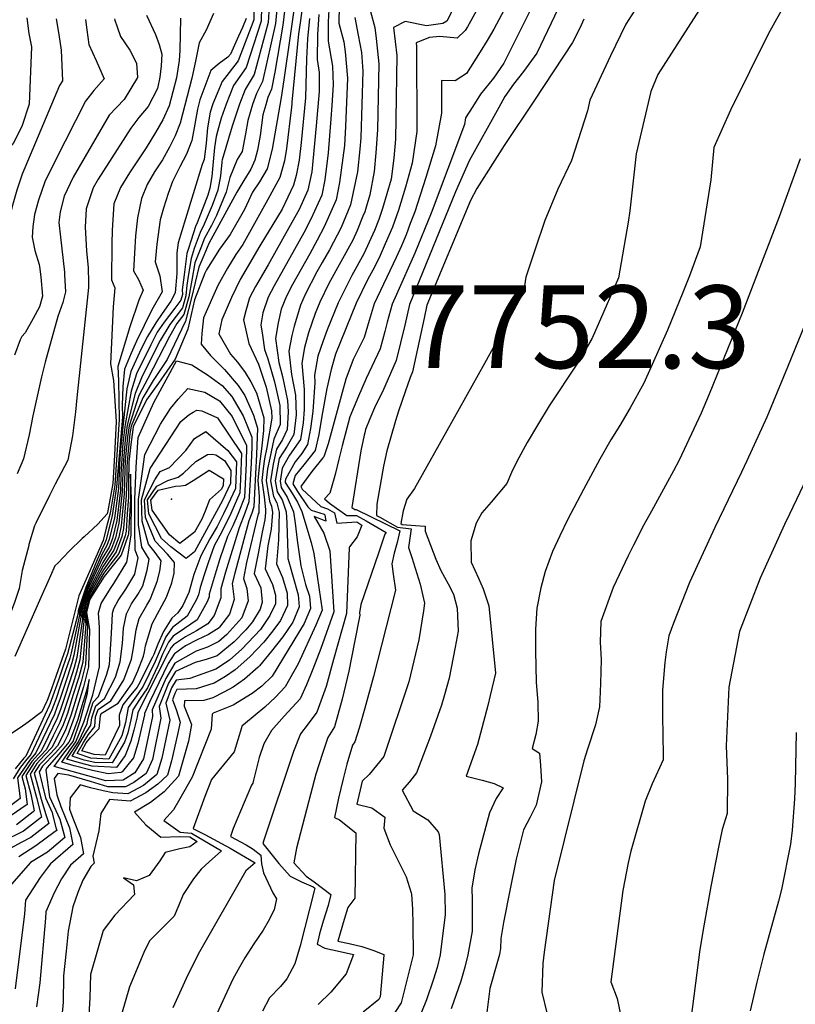
# Model space of a CAD drawing. Units: inches. Extents: x 2503797 to 2509175, y 1501927 to 1507658.
# Drawn here: x 2508144 to 2508306, y 1502632 to 1502837 of the extents above; entities that cross this region are included whole.
import ezdxf
from ezdxf.enums import TextEntityAlignment as Align

# ---------------------------------------------------------------- set-up
doc = ezdxf.new("R2010")
doc.units = ezdxf.units.IN
doc.header["$MEASUREMENT"] = 0
doc.layers.add('tile_2729_08_contour_10ft', color=54, linetype='Continuous')
doc.layers.add('tile_2729_08_spot_elev', color=232, linetype='Continuous')
doc.styles.add('Arial', font='arial.ttf')

msp = doc.modelspace()

# ---------------------------------------------------------------- linework, layer by layer
at = {"layer": 'tile_2729_08_contour_10ft'}
msp.add_line((2508150.94, 1502671.03, 7670), (2508151.58, 1502668.58, 7670), dxfattribs=at)
for points, elevation in [([(2508206.4, 1502875.24), (2508199.2, 1502824.78), (2508198.6, 1502821.12), (2508196.73, 1502810.33), (2508195.73, 1502806.2), (2508194.09, 1502803.48), (2508192.63, 1502801.36), (2508190.94, 1502797.73), (2508188, 1502792.46), (2508185.74, 1502789.45), (2508183.04, 1502785.08), (2508182.65, 1502784.37), (2508180.55, 1502778.86), (2508179.82, 1502775.74), (2508179.12, 1502772.73), (2508176.47, 1502766.46), (2508172.98, 1502761.45), (2508170.47, 1502757.95), (2508167.72, 1502752.27), (2508167.63, 1502751.74), (2508167.26, 1502748.61), (2508166.82, 1502744.89), (2508166.79, 1502744.29), (2508166.77, 1502741.31), (2508166.72, 1502737.59), (2508166.48, 1502734.11), (2508166.23, 1502730.51), (2508166.03, 1502729.56), (2508164.69, 1502725.85), (2508162.87, 1502723.39), (2508161.61, 1502721.74), (2508158.64, 1502716.8), (2508158.24, 1502715.75), (2508157.73, 1502713.55), (2508158.17, 1502710.56), (2508157.78, 1502702.67), (2508156.87, 1502699), (2508154.69, 1502691.98), (2508153.53, 1502688.79), (2508151.91, 1502685.65), (2508150.49, 1502684.12), (2508148.18, 1502681.68), (2508147.07, 1502679.95), (2508147.82, 1502677.16), (2508148.53, 1502674.54), (2508149.5, 1502671.34)], 7680), ([(2508241.4, 1502853.21), (2508233.22, 1502837.04), (2508232.42, 1502836.56), (2508228.98, 1502836.05), (2508224.54, 1502836.98), (2508222.06, 1502835.74), (2508222.76, 1502829.91), (2508222.6, 1502816.67), (2508222.49, 1502812.4), (2508222.13, 1502808.44), (2508221.57, 1502804.07), (2508219.77, 1502797.88), (2508219, 1502795.61), (2508218.1, 1502793.31), (2508215.87, 1502788.46), (2508213.37, 1502783.94), (2508210.51, 1502778.22), (2508208.26, 1502772.59), (2508207.37, 1502770.29), (2508206.31, 1502767.05), (2508205.59, 1502763.12), (2508205.69, 1502761.57), (2508205.21, 1502755.49), (2508204.76, 1502751.97), (2508204.1, 1502748.6), (2508202.92, 1502746.72), (2508201.53, 1502745), (2508199.52, 1502741.34), (2508199.45, 1502740.9), (2508199.48, 1502740.69), (2508200.99, 1502738.28), (2508202.02, 1502736.53), (2508202.94, 1502734.61), (2508204.86, 1502728.15), (2508205.45, 1502725.83), (2508207.17, 1502714.01), (2508205.85, 1502710.85), (2508202.18, 1502702.79), (2508199.46, 1502697.99), (2508197.42, 1502695.82), (2508195.24, 1502693.76), (2508191.21, 1502690.38), (2508190.42, 1502689.79), (2508190.35, 1502689.4), (2508188.81, 1502684.41), (2508185.95, 1502680.93), (2508184.08, 1502678.62), (2508182.68, 1502675.06), (2508180.27, 1502668.35), (2508180.3, 1502668.33), (2508182.71, 1502667.13), (2508188, 1502664.25), (2508193.23, 1502661.23), (2508191.24, 1502659.54), (2508181.54, 1502642.61), (2508179.15, 1502637.82), (2508177.71, 1502634.73), (2508175.99, 1502630.89)], 7600), ([(2508194.64, 1502846.27), (2508194.42, 1502837.06), (2508191.3, 1502827.38), (2508188.7, 1502823.61), (2508187.13, 1502819.74), (2508186.12, 1502816.77), (2508185.34, 1502813.98), (2508185.06, 1502812.93), (2508184.71, 1502810.65), (2508184.39, 1502807.67), (2508184.13, 1502804.6), (2508183.75, 1502802.13), (2508183.31, 1502800.73), (2508181.07, 1502794.89), (2508180.76, 1502794.18), (2508179.81, 1502791.33), (2508179.17, 1502789.34), (2508178.93, 1502788.5), (2508178.63, 1502786.3), (2508178.35, 1502784.09), (2508177.98, 1502780.9), (2508178.04, 1502779.94), (2508177.65, 1502778.73), (2508176.45, 1502777.08), (2508174.17, 1502774.19), (2508172.72, 1502772.08), (2508171.38, 1502769.45), (2508168.44, 1502763.35), (2508167.29, 1502759.76), (2508166.05, 1502752.8), (2508165.58, 1502748.86), (2508165.32, 1502745.61), (2508165.17, 1502742.41), (2508165.05, 1502739.05), (2508164.28, 1502732.71), (2508163.39, 1502728.98), (2508162.69, 1502727.19), (2508161.26, 1502724.79), (2508158.1, 1502718.04), (2508156.99, 1502714.81), (2508156.75, 1502713.74), (2508156.79, 1502712.54), (2508155.34, 1502704.62), (2508154.93, 1502702.99), (2508154, 1502700.16), (2508152.46, 1502695.55), (2508151.8, 1502693.66), (2508151.29, 1502692.29), (2508148.84, 1502687.17), (2508147.41, 1502684.21), (2508146.05, 1502682.6), (2508143.55, 1502678.98), (2508144.09, 1502674.67), (2508141.9, 1502672.96)], 7720), ([(2508248.95, 1502846.52), (2508243.01, 1502835.37), (2508241.65, 1502833.01), (2508240.2, 1502830.66), (2508237.35, 1502826.15), (2508237.32, 1502826.12), (2508234.95, 1502824.6), (2508232.12, 1502824.65), (2508232.14, 1502817.84), (2508230.89, 1502810.99), (2508228.84, 1502804.39), (2508226.52, 1502797.25), (2508225.59, 1502794.75), (2508224.7, 1502792.43), (2508223.73, 1502790.12), (2508222.64, 1502787.69), (2508218.08, 1502778.02), (2508217.02, 1502774.52), (2508215.96, 1502770.96), (2508213.65, 1502766.38), (2508212.12, 1502762.29), (2508211.38, 1502759.46), (2508208.42, 1502748.76), (2508207.54, 1502746.06), (2508207.35, 1502745.81), (2508205.03, 1502742.97), (2508202.76, 1502739.83), (2508203.02, 1502739.27), (2508206.89, 1502735.63), (2508208.32, 1502735.2), (2508209.77, 1502734.34), (2508210.25, 1502732.14), (2508214.46, 1502732.44), (2508215.47, 1502731.76), (2508214.48, 1502729.3), (2508212.91, 1502727.23), (2508212.8, 1502727.07), (2508212.8, 1502727.03), (2508212.24, 1502713.32), (2508209.58, 1502703.71), (2508208.01, 1502698.08), (2508206.05, 1502692.66), (2508204.29, 1502690.26), (2508202.63, 1502688.13), (2508201.19, 1502684.47), (2508194.92, 1502665.76), (2508194.78, 1502665.25), (2508198.15, 1502661.06), (2508200.51, 1502658.41), (2508202.88, 1502657.24), (2508205.34, 1502656.17), (2508205.65, 1502655.93), (2508205.53, 1502655.36), (2508202.59, 1502643.88), (2508201.51, 1502640.11), (2508199.84, 1502636.98), (2508198.47, 1502635.37), (2508196.21, 1502632.99), (2508194.73, 1502630.24)], 7580), ([(2508192.85, 1502845.26), (2508192.91, 1502837.32), (2508189.66, 1502828.79), (2508187.8, 1502826.35), (2508186.29, 1502824.45), (2508185.26, 1502821.97), (2508184.36, 1502819.79), (2508183.77, 1502818.03), (2508183.25, 1502814.76), (2508182.99, 1502811.54), (2508182.55, 1502808.16), (2508182.42, 1502807.79), (2508182.11, 1502807.11), (2508178.63, 1502795.77), (2508177.12, 1502790.72), (2508176.85, 1502788.63), (2508176.83, 1502786.47), (2508176.82, 1502784.31), (2508176.51, 1502780.28), (2508175.59, 1502778.52), (2508173.77, 1502775.95), (2508172.43, 1502774.01), (2508170.68, 1502771.2), (2508169.36, 1502768.58), (2508167.2, 1502763.83), (2508166.42, 1502760.25), (2508165.61, 1502752.93), (2508165.13, 1502748.23), (2508164.95, 1502745.79), (2508164.65, 1502739.4), (2508163.81, 1502733.25), (2508162.73, 1502728.83), (2508162.2, 1502727.51), (2508161.16, 1502725.65), (2508157.96, 1502718.36), (2508156.69, 1502714.58), (2508156.51, 1502713.79), (2508156.49, 1502712.97), (2508154.75, 1502705.1), (2508154.46, 1502703.97), (2508153.52, 1502701.15), (2508152.57, 1502698.35), (2508151.54, 1502695.35), (2508151.08, 1502694.07), (2508150.74, 1502693.16), (2508146.34, 1502683.86), (2508145.49, 1502682.84), (2508144.18, 1502681.17), (2508142.64, 1502678.73)], 7730), ([(2508198.19, 1502844.83), (2508197.42, 1502836.53), (2508194.74, 1502824.43), (2508193.46, 1502821.96), (2508192.66, 1502819.65), (2508191.63, 1502816.28), (2508191.21, 1502813.51), (2508190.49, 1502809.85), (2508189.46, 1502808.12), (2508187.93, 1502804.41), (2508187.17, 1502801.3), (2508185.91, 1502798.32), (2508185.09, 1502796.48), (2508184.08, 1502794.33), (2508182.63, 1502791.72), (2508181.82, 1502789.73), (2508180.62, 1502786.56), (2508179.95, 1502782.92), (2508179.31, 1502779.46), (2508178.33, 1502775.77), (2508176.85, 1502773.88), (2508175.29, 1502771.15), (2508170.78, 1502762.43), (2508168.93, 1502758.83), (2508166.87, 1502752.54), (2508166.53, 1502750.2), (2508166.07, 1502745.25), (2508165.98, 1502743.35), (2508165.87, 1502738.33), (2508165.24, 1502731.63), (2508164.71, 1502729.27), (2508163.68, 1502726.53), (2508161.44, 1502723.22), (2508158.37, 1502717.41), (2508157.61, 1502715.28), (2508157.24, 1502713.65), (2508157.43, 1502711.63), (2508156.55, 1502703.65), (2508155.89, 1502701.02), (2508155.16, 1502698.75), (2508154.26, 1502695.94), (2508153.24, 1502692.82), (2508152.41, 1502690.54), (2508151.04, 1502687.77), (2508149.62, 1502684.92), (2508147.07, 1502682.16), (2508145.33, 1502679.47), (2508146.37, 1502675.55), (2508147.07, 1502672.07), (2508146.86, 1502671.9)], 7700), ([(2508196.33, 1502843.52), (2508195.91, 1502836.79), (2508193, 1502825.92), (2508191.08, 1502822.78), (2508189.9, 1502819.7), (2508188.42, 1502815.11), (2508186.29, 1502808.05), (2508186.25, 1502807.78), (2508186.23, 1502807.6), (2508185.93, 1502804.74), (2508185.41, 1502801.73), (2508184.23, 1502798.53), (2508182.54, 1502794.61), (2508181.72, 1502792.92), (2508180.47, 1502789.53), (2508179.8, 1502787.5), (2508179.28, 1502784.23), (2508178.94, 1502781.88), (2508178.72, 1502779.68), (2508178.01, 1502777.17), (2508175.34, 1502773.7), (2508173.34, 1502770.31), (2508169.61, 1502762.89), (2508168.11, 1502759.29), (2508166.46, 1502752.67), (2508166.04, 1502749.51), (2508165.7, 1502745.43), (2508165.57, 1502742.88), (2508165.45, 1502738.69), (2508164.75, 1502732.18), (2508164.05, 1502729.12), (2508163.18, 1502726.86), (2508161.35, 1502723.99), (2508158.24, 1502717.72), (2508157.3, 1502715.04), (2508157, 1502713.69), (2508157.1, 1502712.09), (2508155.94, 1502704.14), (2508155.4, 1502702.02), (2508154.48, 1502699.16), (2508153.37, 1502695.75), (2508152.52, 1502693.24), (2508151.85, 1502691.42), (2508149.97, 1502687.53), (2508148.52, 1502684.56), (2508146.56, 1502682.38), (2508144.44, 1502679.23), (2508145.13, 1502676.64), (2508145.57, 1502673.38), (2508144.24, 1502672.46)], 7710), ([(2508252.57, 1502843.22), (2508245.1, 1502828.27), (2508242.94, 1502825.11), (2508240.29, 1502821.82), (2508238.64, 1502819.23), (2508237.13, 1502816.85), (2508236.88, 1502815.43), (2508229.96, 1502796.93), (2508226.55, 1502788.55), (2508222.74, 1502779.95), (2508221.78, 1502777.92), (2508220.75, 1502774.17), (2508220.27, 1502772.2), (2508219.29, 1502768.59), (2508216.36, 1502762.39), (2508214.77, 1502758.72), (2508212.95, 1502754.37), (2508211.34, 1502748.36), (2508210.68, 1502745.56), (2508209.89, 1502742.33), (2508208.78, 1502738.47), (2508207.7, 1502737.25), (2508208.71, 1502736.32), (2508212.35, 1502733.77), (2508214.36, 1502733.79), (2508216.36, 1502732.68), (2508220.54, 1502730.23), (2508220.3, 1502729.86), (2508218.95, 1502725.94), (2508215.28, 1502715.16), (2508215, 1502713.44), (2508215.04, 1502712.93), (2508213.96, 1502707.28), (2508212.73, 1502701.27), (2508211.37, 1502695.37), (2508209.79, 1502689.64), (2508208.4, 1502687.43), (2508207.26, 1502684.04), (2508205.89, 1502679.72), (2508204.74, 1502675.51), (2508201.8, 1502664.25), (2508201.26, 1502661.24), (2508203.87, 1502658.43), (2508205.51, 1502657.26), (2508209, 1502654.62), (2508208.41, 1502652.3), (2508207.4, 1502649.05), (2508206.62, 1502646.38), (2508206.11, 1502644.2), (2508207.74, 1502643.37), (2508210.95, 1502642.68), (2508213.74, 1502642.06), (2508212.2, 1502638), (2508209, 1502634.17), (2508206.34, 1502631.58)], 7570), ([(2508199.55, 1502840.89), (2508198.99, 1502836.25), (2508197.28, 1502826.42), (2508196.58, 1502822.85), (2508195.86, 1502821.12), (2508195.41, 1502819.6), (2508194.81, 1502817.45), (2508194.55, 1502815.3), (2508194.26, 1502813.17), (2508193.67, 1502810.07), (2508193.14, 1502808), (2508192.3, 1502806.15), (2508190.81, 1502803.78), (2508189.38, 1502801.32), (2508183.52, 1502790.57), (2508182.44, 1502788.1), (2508181.4, 1502785.66), (2508179.89, 1502779.24), (2508178.65, 1502774.36), (2508174.83, 1502766.36), (2508173.57, 1502764.49), (2508171.91, 1502762), (2508169.7, 1502758.39), (2508167.29, 1502752.41), (2508167.04, 1502750.92), (2508166.45, 1502745.07), (2508166.38, 1502743.81), (2508166.36, 1502741.67), (2508166.28, 1502737.97), (2508165.73, 1502731.08), (2508165.37, 1502729.41), (2508164.18, 1502726.19), (2508161.53, 1502722.45), (2508158.51, 1502717.11), (2508157.91, 1502715.51), (2508157.48, 1502713.6), (2508157.8, 1502711.1), (2508157.17, 1502703.16), (2508156.38, 1502700.01), (2508155.15, 1502696.14), (2508153.97, 1502692.4), (2508152.97, 1502689.66), (2508150.76, 1502685.28), (2508149.29, 1502683.74), (2508147.61, 1502681.93), (2508146.2, 1502679.71), (2508147.52, 1502674.84), (2508148.36, 1502671.59)], 7690), ([(2508203.3, 1502841.83), (2508202.56, 1502836.72), (2508202.25, 1502834.44), (2508200.83, 1502820.13), (2508200.83, 1502819.68), (2508200.76, 1502819.06), (2508199.71, 1502810.47), (2508199.31, 1502807.86), (2508198.34, 1502804.37), (2508195.82, 1502799.79), (2508190.61, 1502790.37), (2508189.16, 1502788.33), (2508187.42, 1502785.44), (2508185.43, 1502781.84), (2508182.42, 1502775.08), (2508182.03, 1502771.79), (2508181.94, 1502769.57), (2508183.85, 1502767.23), (2508186.78, 1502764.25), (2508189.66, 1502760.92), (2508191.01, 1502758.83), (2508192.82, 1502754.74), (2508193.67, 1502752), (2508193.49, 1502746.55), (2508193.06, 1502738.45), (2508192.89, 1502735.62), (2508192.49, 1502734.29), (2508191.9, 1502732.69), (2508188.94, 1502721.71), (2508188.42, 1502719.54), (2508188.84, 1502716.26), (2508187.84, 1502713.13), (2508185.78, 1502710.46), (2508185.66, 1502710.32), (2508183.48, 1502708.9), (2508181.08, 1502707.78), (2508178.68, 1502706.57), (2508176.38, 1502704.88), (2508176.31, 1502704.83), (2508175.04, 1502702.89), (2508171.14, 1502694.78), (2508170.06, 1502692.41), (2508170.05, 1502692.11), (2508168.72, 1502686.13), (2508167.79, 1502683.12), (2508165.39, 1502680.24), (2508165.11, 1502680.05), (2508162.47, 1502679.82), (2508159.19, 1502680.48), (2508155.37, 1502681.48), (2508152.79, 1502682.24), (2508154.58, 1502684.84), (2508155.77, 1502686.52), (2508157.4, 1502690.59), (2508159.28, 1502696.32), (2508160.68, 1502702.17), (2508160.67, 1502710.41), (2508160.46, 1502713.42), (2508161.01, 1502715.39), (2508162.97, 1502718.53), (2508163.69, 1502719.57), (2508166.38, 1502724), (2508166.62, 1502725.18), (2508167.28, 1502729.77), (2508167.39, 1502737.26), (2508167.19, 1502742.41), (2508167.15, 1502737.21), (2508166.95, 1502733.58), (2508166.73, 1502729.94), (2508166.68, 1502729.7), (2508165.97, 1502727.68), (2508165.21, 1502725.5), (2508163.56, 1502723.42), (2508161.69, 1502721.03), (2508158.78, 1502716.48), (2508158.6, 1502716.03), (2508157.99, 1502713.5), (2508158.6, 1502709.94), (2508158.4, 1502702.17), (2508157.37, 1502697.97), (2508155.41, 1502691.56), (2508154.08, 1502687.92), (2508153.09, 1502686.03), (2508151.47, 1502684.19), (2508148.76, 1502681.44), (2508148.08, 1502680.22), (2508149.4, 1502674.77), (2508150.77, 1502671.71), (2508150.94, 1502671.03)], 7670), ([(2508210.74, 1502840.34), (2508210.67, 1502836.66), (2508211.69, 1502832.73), (2508211.97, 1502830.68), (2508212.5, 1502825.13), (2508212.06, 1502815.05), (2508211.82, 1502811.11), (2508210.8, 1502803.37), (2508210.08, 1502799.74), (2508207.58, 1502794.09), (2508206.16, 1502791.29), (2508204.59, 1502788.46), (2508201, 1502782.03), (2508199.72, 1502779.58), (2508198.66, 1502776.9), (2508197.98, 1502774.06), (2508197.42, 1502770.77), (2508198.11, 1502765.72), (2508198.9, 1502762.82), (2508199.96, 1502757.83), (2508200.06, 1502755.44), (2508199.86, 1502751.73), (2508198.92, 1502749.67), (2508197.68, 1502747.6), (2508196.93, 1502744.47), (2508196.37, 1502741.03), (2508197.04, 1502737.76), (2508197.74, 1502736.4), (2508198.21, 1502734.47), (2508198.15, 1502731.7), (2508198.04, 1502728.72), (2508197.63, 1502723.71), (2508198.91, 1502720.79), (2508199.86, 1502717.54), (2508199.92, 1502715), (2508198.49, 1502711.86), (2508196.88, 1502709.67), (2508194.99, 1502707.29), (2508192.09, 1502704.24), (2508189.01, 1502701.54), (2508187.02, 1502700.13), (2508184.66, 1502698.74), (2508180.9, 1502697.55), (2508176.86, 1502697.43), (2508176.45, 1502696.6), (2508175.94, 1502695.24), (2508176.71, 1502693.28), (2508177.54, 1502690.59), (2508176.99, 1502687.99), (2508175.75, 1502682.52), (2508174.87, 1502679.52), (2508172.89, 1502677.62), (2508170.37, 1502675.83), (2508167.08, 1502674.07), (2508162.78, 1502674.42), (2508160.94, 1502671.55), (2508160.57, 1502667.93), (2508159.32, 1502662.62), (2508159.6, 1502661.11), (2508158.88, 1502660.47), (2508157.22, 1502657.58), (2508156.14, 1502654.98), (2508155.12, 1502652.04), (2508154.11, 1502646.92), (2508153.69, 1502642.79), (2508153.17, 1502637.63), (2508153.12, 1502632.08), (2508152.64, 1502626.89)], 7630), ([(2508304, 1502840.98), (2508300.38, 1502834.46), (2508292.46, 1502818.48), (2508289.02, 1502810.64), (2508288.39, 1502803.89), (2508286.13, 1502789.91), (2508283.88, 1502783.87), (2508282.52, 1502780.37), (2508279.31, 1502772.51), (2508274.37, 1502761.45), (2508271.54, 1502756.3), (2508269.34, 1502752.6), (2508267.49, 1502749.59), (2508265.17, 1502745.56), (2508261.8, 1502739.2), (2508258.46, 1502732.87), (2508256.82, 1502729.5), (2508255.3, 1502726.27), (2508253.77, 1502722.09), (2508252.83, 1502718.64), (2508252.03, 1502714.4), (2508251.74, 1502710.03), (2508251.74, 1502705.49), (2508251.91, 1502698.94), (2508252.26, 1502694.71), (2508252.32, 1502690.81), (2508251.83, 1502688), (2508251.04, 1502685.12), (2508252.58, 1502684.13), (2508252.77, 1502681.53), (2508252.99, 1502678.16), (2508251.87, 1502673.24), (2508250.6, 1502670.75), (2508249.21, 1502668.08), (2508247.7, 1502661.99), (2508246.42, 1502655.79), (2508245.07, 1502648.78), (2508244.51, 1502645.41), (2508244.42, 1502643.3), (2508244.21, 1502642.05), (2508243.78, 1502640.62), (2508242.19, 1502634.93), (2508241.25, 1502627.16)], 7520), ([(2508145.54, 1502837.77), (2508145.92, 1502834.48), (2508146.45, 1502831.66), (2508145.98, 1502819.73), (2508144.52, 1502815.27), (2508142.79, 1502811.67), (2508141.05, 1502809.61), (2508139.14, 1502805.73), (2508138.43, 1502803.06), (2508135.39, 1502790.78), (2508135.24, 1502789.96)], 7810), ([(2508184.49, 1502838.63), (2508182.97, 1502835.17), (2508181.49, 1502832.56), (2508180.76, 1502828.71), (2508179.98, 1502825.15), (2508177.55, 1502815.77), (2508176.48, 1502813.07), (2508175.3, 1502810.74), (2508173.82, 1502808.11), (2508172.15, 1502805.56), (2508170.67, 1502802.94), (2508169.43, 1502799.97), (2508168.62, 1502795.98), (2508168.18, 1502792.23), (2508167.98, 1502788.57), (2508167.81, 1502784.92), (2508168.8, 1502783.11), (2508169.77, 1502780.84), (2508168.93, 1502778.78), (2508167.03, 1502773.16), (2508164.5, 1502764.88), (2508164.67, 1502761.89), (2508164.82, 1502753.86), (2508163.86, 1502740.09), (2508162.9, 1502734.27), (2508162.09, 1502731.1), (2508161.43, 1502728.55), (2508156.39, 1502716.99), (2508153.56, 1502705.82), (2508151.61, 1502700.33), (2508150.63, 1502697.59), (2508149.67, 1502694.94), (2508149.66, 1502694.9), (2508149.65, 1502694.87), (2508148.67, 1502692.77), (2508145.76, 1502690.62), (2508144.15, 1502689.43), (2508142.07, 1502688.12)], 7750), ([(2508208.59, 1502839.39), (2508208.45, 1502836.91), (2508208.41, 1502832.86), (2508209.35, 1502827.65), (2508209.51, 1502823.73), (2508209.24, 1502819.45), (2508209.02, 1502816.65), (2508208.45, 1502809.54), (2508207.76, 1502803.9), (2508207.14, 1502800.73), (2508204.8, 1502795.71), (2508203.33, 1502792.83), (2508197.17, 1502781.75), (2508195.92, 1502779.39), (2508194.81, 1502776.09), (2508194.41, 1502773.59), (2508194.72, 1502771.45), (2508195.17, 1502768.47), (2508195.81, 1502766.49), (2508197.2, 1502761.71), (2508198.33, 1502756.77), (2508198.43, 1502752.79), (2508197.06, 1502749.71), (2508196.23, 1502745.76), (2508195.77, 1502743.52), (2508195.49, 1502741.07), (2508196.18, 1502736.74), (2508196.59, 1502735.74), (2508196.8, 1502734.42), (2508196.52, 1502730.93), (2508195.86, 1502727.42), (2508195.3, 1502722.66), (2508196.82, 1502719.38), (2508197.47, 1502717.11), (2508197.42, 1502715.34), (2508196.24, 1502712.85), (2508194.28, 1502709.99), (2508190.41, 1502705.87), (2508187.81, 1502703.53), (2508184.97, 1502701.64), (2508179.53, 1502699.73), (2508176.71, 1502699.39), (2508175.71, 1502697.8), (2508174.53, 1502694.56), (2508175.38, 1502691.03), (2508173.72, 1502683.11), (2508172.64, 1502679.69), (2508169.86, 1502677.38), (2508166.57, 1502675.62), (2508163.47, 1502675.82), (2508161.42, 1502676.25), (2508158.83, 1502676.91), (2508156.67, 1502677.53), (2508154.59, 1502674.77), (2508154.41, 1502672.44), (2508155.11, 1502670.53), (2508156.7, 1502666.52), (2508157.33, 1502663.09), (2508154.66, 1502660.73), (2508152.78, 1502657.86), (2508151.22, 1502654.97), (2508149.48, 1502650.95), (2508149.39, 1502649.65), (2508148.21, 1502636.16), (2508147.56, 1502631.11)], 7640), ([(2508206.52, 1502838.47), (2508206.24, 1502834.28), (2508206.12, 1502829.01), (2508206.55, 1502826.34), (2508206.55, 1502822.35), (2508205.93, 1502815.21), (2508205.27, 1502807.8), (2508205.05, 1502805.57), (2508204.21, 1502801.73), (2508202.41, 1502797.74), (2508200.26, 1502793.87), (2508195.88, 1502786.18), (2508193.24, 1502781.63), (2508192.03, 1502779.27), (2508191.23, 1502776.54), (2508190.76, 1502774.67), (2508191.87, 1502769.69), (2508193.89, 1502765.4), (2508195.49, 1502760.6), (2508196.62, 1502755.66), (2508196.66, 1502754.1), (2508195.66, 1502748), (2508195.14, 1502745.63), (2508194.89, 1502743.63), (2508194.61, 1502741.11), (2508195.06, 1502737.7), (2508195.33, 1502735.01), (2508195.36, 1502734.38), (2508195.2, 1502732.85), (2508194.65, 1502730.32), (2508193.87, 1502726.22), (2508193.02, 1502721.63), (2508194.37, 1502718.64), (2508194.66, 1502715.65), (2508194.26, 1502714.21), (2508192.64, 1502711.59), (2508191.25, 1502709.89), (2508188.84, 1502707.39), (2508185.27, 1502704.49), (2508182.94, 1502703.66), (2508180.68, 1502703.06), (2508176.58, 1502701.18), (2508175.11, 1502698.78), (2508173.16, 1502693.9), (2508173.49, 1502691.41), (2508171.77, 1502682.82), (2508170.43, 1502679.85), (2508167.86, 1502678), (2508166.1, 1502677.06), (2508162.41, 1502677.12), (2508158.81, 1502678.19), (2508154.3, 1502679.53), (2508152, 1502679.9), (2508151.2, 1502678.85), (2508151.74, 1502675.41), (2508152.6, 1502672.98), (2508154.44, 1502668.5), (2508155.15, 1502665.01), (2508150.47, 1502661), (2508149.77, 1502660.08)], 7650), ([(2508170.5, 1502838.28), (2508172.35, 1502834.24), (2508173.15, 1502832.18), (2508173.7, 1502830.15), (2508173.57, 1502827.69), (2508173.28, 1502825.33), (2508172.8, 1502822.99), (2508170.88, 1502819.24), (2508168.93, 1502816.94), (2508167.21, 1502814.69), (2508160.41, 1502804.02), (2508159.39, 1502802.2), (2508158.3, 1502799.08), (2508157.89, 1502797.83), (2508157.67, 1502794.04), (2508157.98, 1502789.1), (2508158.29, 1502785.5), (2508158.36, 1502782.43)], 7770), ([(2508214.01, 1502837.8), (2508214.74, 1502834.15), (2508215.41, 1502830.48), (2508215.68, 1502826.61), (2508215.24, 1502812.71), (2508215.07, 1502810.34), (2508214.59, 1502805.56), (2508213.11, 1502798.71), (2508212.62, 1502797.5), (2508211.17, 1502793.97), (2508208.7, 1502789.26), (2508207.16, 1502786.61), (2508206.07, 1502784.67), (2508203.62, 1502779.94), (2508202.65, 1502777.73), (2508201.34, 1502773.36), (2508200.82, 1502771.4), (2508200.23, 1502768.14), (2508200.76, 1502763.25), (2508201.64, 1502758.93), (2508201.77, 1502754.8), (2508201.27, 1502750.69), (2508199.86, 1502748.25), (2508198.24, 1502745.7), (2508197.38, 1502740.99), (2508197.82, 1502738.69), (2508198.81, 1502737.02), (2508199.66, 1502734.51), (2508199.8, 1502732.14), (2508200.01, 1502725.86), (2508199.99, 1502724.78), (2508200.2, 1502724.1), (2508202.21, 1502717.22), (2508202.39, 1502714.66), (2508201.04, 1502711.51), (2508198.95, 1502708.46), (2508196.61, 1502705.44), (2508194.09, 1502702.34), (2508193.83, 1502702.1), (2508190.98, 1502699.56), (2508188.58, 1502697.92), (2508186.67, 1502696.86), (2508184.33, 1502695.67), (2508182.45, 1502695.1), (2508178.45, 1502695.09), (2508178.36, 1502693.92), (2508179.91, 1502690.11), (2508179.3, 1502686.63), (2508177.16, 1502679.35), (2508174.17, 1502676.02), (2508171.37, 1502673.82), (2508168.01, 1502671.81), (2508170.36, 1502669.13), (2508173.49, 1502666.54), (2508177.49, 1502666.71), (2508179.53, 1502666.65), (2508181.1, 1502665.65), (2508179.54, 1502664.56), (2508177.48, 1502664.13), (2508174.41, 1502663.34), (2508173.27, 1502661.62), (2508171.04, 1502658.59), (2508168.4, 1502657.46), (2508165.69, 1502658.08), (2508167.77, 1502656.64), (2508168.02, 1502654.57), (2508163.92, 1502650.31), (2508161.42, 1502647.04), (2508158.81, 1502637.89), (2508158.7, 1502633.03), (2508158.24, 1502625.98)], 7620), ([(2508217.31, 1502839.04), (2508218.18, 1502835.76), (2508218.47, 1502833.44), (2508219.02, 1502828.17), (2508218.76, 1502814.35), (2508218.41, 1502809.56), (2508218.08, 1502805.64), (2508217.15, 1502800.78), (2508216.4, 1502798.19), (2508216.08, 1502797.24), (2508215.7, 1502796.28), (2508214.49, 1502793.33), (2508213.56, 1502791.32), (2508211.08, 1502786.77), (2508208.59, 1502782.25), (2508206.69, 1502778.32), (2508205.74, 1502776), (2508204.31, 1502771.94), (2508203.52, 1502768.88), (2508202.93, 1502765.62), (2508203.43, 1502760.09), (2508203.44, 1502755.89), (2508203.21, 1502753.11), (2508202.69, 1502749.64), (2508200.4, 1502746.39), (2508198.83, 1502743.67), (2508198.42, 1502740.94), (2508198.63, 1502739.66), (2508199.89, 1502737.64), (2508201.2, 1502734.56), (2508201.54, 1502732.2), (2508201.97, 1502728.63), (2508202.74, 1502723.29), (2508203.73, 1502719.34), (2508204.53, 1502716.9), (2508204.76, 1502714.34), (2508203.43, 1502711.18), (2508196.72, 1502700.21), (2508194.61, 1502698.09), (2508192.6, 1502696.61), (2508188.59, 1502694.16), (2508184.4, 1502692.46), (2508184.19, 1502692.3), (2508184.04, 1502689.16), (2508180.01, 1502679.13), (2508177.46, 1502674.57), (2508176.12, 1502672.25), (2508174.14, 1502670.08), (2508177.5, 1502667.6), (2508179.9, 1502667.44), (2508186.13, 1502663.71), (2508183.57, 1502661.43), (2508181.9, 1502659.87), (2508180.32, 1502657.88), (2508178.18, 1502654.61), (2508177.25, 1502652.34), (2508176.29, 1502650.1), (2508173.76, 1502647.56), (2508171.13, 1502644.9), (2508169.96, 1502642.49), (2508166.92, 1502635.32), (2508164.54, 1502626.89)], 7610), ([(2508239.36, 1502839.15), (2508237.53, 1502835.84), (2508237.08, 1502835.12), (2508235.37, 1502833.53), (2508231.79, 1502833.84), (2508229.6, 1502833.65), (2508227.69, 1502832.88), (2508227.05, 1502832.59), (2508226.8, 1502832.45), (2508226.88, 1502831.83), (2508226.97, 1502814), (2508226.01, 1502807.36), (2508224.6, 1502802.38), (2508223.14, 1502797.56), (2508221.85, 1502794.02), (2508220.37, 1502790.5), (2508219.28, 1502788.13), (2508218.12, 1502785.67), (2508216.73, 1502783.13), (2508214.3, 1502778.12), (2508210, 1502767.48), (2508209.08, 1502764.28), (2508208.13, 1502760.31), (2508207.1, 1502754.51), (2508206.5, 1502750.68), (2508205.76, 1502747.38), (2508203.37, 1502744.37), (2508201.58, 1502742.12), (2508201.06, 1502740.41), (2508202.01, 1502738.79), (2508204.18, 1502735.59), (2508204.89, 1502734.87), (2508207.62, 1502734.07), (2508207.78, 1502733.94), (2508207.96, 1502732.61), (2508205.52, 1502733.59), (2508207.54, 1502730.09), (2508208.77, 1502726.37), (2508209.63, 1502713.67), (2508206.92, 1502705.97), (2508205.22, 1502701.64), (2508203.94, 1502698.4), (2508202.59, 1502695.46), (2508199.26, 1502691.86), (2508196.61, 1502688.85), (2508195, 1502686.07), (2508194.04, 1502683.2), (2508192.83, 1502678.51), (2508192.71, 1502677.87), (2508192.42, 1502677.45), (2508188.63, 1502668.38), (2508188.02, 1502666.71), (2508191.29, 1502664.95), (2508192.79, 1502664.09), (2508194.4, 1502662.78), (2508194.55, 1502661), (2508194.96, 1502659.1), (2508196.91, 1502654.95), (2508197.67, 1502653.72), (2508197.15, 1502651.39), (2508195.93, 1502648.95), (2508194.9, 1502647.12), (2508192.95, 1502644.29), (2508191.02, 1502641.38), (2508189.91, 1502639.4), (2508188.55, 1502636.89), (2508186.43, 1502632.36), (2508185.18, 1502629.64)], 7590), ([(2508256.45, 1502839.69), (2508252.02, 1502830.34), (2508249.22, 1502826.57), (2508247.16, 1502823.87), (2508245.34, 1502821.34), (2508244.06, 1502819.04), (2508237.91, 1502807.89), (2508235.02, 1502801.41), (2508225.45, 1502777.83), (2508224.43, 1502773.55), (2508222.65, 1502766.19), (2508219.76, 1502759.64), (2508218.35, 1502756.79), (2508217.14, 1502753.95), (2508216.27, 1502751.72), (2508216.07, 1502751.04), (2508215.95, 1502750.55), (2508215.29, 1502747.28), (2508213.4, 1502735.45), (2508214.01, 1502735.06), (2508214.27, 1502735.02), (2508223.39, 1502730.56), (2508222.84, 1502728.11), (2508222.21, 1502725.94), (2508221.75, 1502723.68), (2508222.03, 1502721.52), (2508222.52, 1502718.21), (2508219.61, 1502706.7), (2508217.88, 1502700.11), (2508216.08, 1502693.52), (2508214.92, 1502689.34), (2508213.99, 1502686.47), (2508213.52, 1502685.79), (2508212.31, 1502681.79), (2508211.54, 1502678.78), (2508210.61, 1502674.69), (2508210.18, 1502672.67), (2508209.77, 1502670.67), (2508210.84, 1502670.22), (2508214.21, 1502667.5), (2508213.99, 1502653.86), (2508212.54, 1502651.87), (2508211.8, 1502649.39), (2508210.46, 1502644.83), (2508212.82, 1502644.34), (2508215.47, 1502643.7), (2508217.77, 1502642.96), (2508220.08, 1502642.05), (2508220.09, 1502641.94), (2508219.32, 1502633.22), (2508219.18, 1502632.92), (2508219, 1502632.68), (2508215.75, 1502629.99)], 7560), ([(2508272.48, 1502839.35), (2508270.63, 1502836.45), (2508267.4, 1502829.83), (2508263.1, 1502820.54), (2508262.58, 1502818.35), (2508259.26, 1502807.97), (2508256.39, 1502801.98), (2508253.71, 1502795.39), (2508251.69, 1502789.43), (2508249.7, 1502783.59), (2508249.27, 1502780.45), (2508246.27, 1502774.88), (2508241.12, 1502765.54), (2508235.81, 1502756.07), (2508226.48, 1502739.44), (2508224.85, 1502737.16), (2508224.11, 1502734.75), (2508223.59, 1502732.09), (2508223.9, 1502731.91), (2508226.66, 1502731.67), (2508228.68, 1502731.55), (2508228.71, 1502730.5), (2508230.95, 1502724.62), (2508231.99, 1502722.29), (2508233.48, 1502719.5), (2508234.62, 1502717.31), (2508235.37, 1502714.4), (2508235.57, 1502709.63), (2508234.94, 1502706.26), (2508233.7, 1502699.8), (2508232.74, 1502696.34), (2508232.11, 1502694.18), (2508229.83, 1502687.66), (2508226.87, 1502680.04), (2508225.45, 1502678.11), (2508223.91, 1502676.36), (2508226.21, 1502672.06), (2508229.29, 1502670.17), (2508231.38, 1502667.69), (2508231.61, 1502667.15), (2508232.8, 1502654.59), (2508232.87, 1502650.45), (2508231.83, 1502641.99), (2508231.19, 1502639.37), (2508230.43, 1502636.92), (2508228.99, 1502632.57), (2508227.94, 1502630.02)], 7540), ([(2508285.96, 1502839.48), (2508281.24, 1502832.09), (2508277.31, 1502825.9), (2508275.83, 1502822.35), (2508272.74, 1502809.34), (2508271.43, 1502797.45), (2508271.11, 1502795.03), (2508269.07, 1502783.43), (2508264.84, 1502773.66), (2508263.48, 1502770.66), (2508261.85, 1502767.81), (2508260.5, 1502765.63), (2508254.58, 1502756.66), (2508252.15, 1502752.66), (2508249.99, 1502749.02), (2508247.81, 1502745.07), (2508246.74, 1502742.74), (2508245.73, 1502740.43), (2508242.48, 1502736.58), (2508240.55, 1502734.34), (2508239.38, 1502732.15), (2508238.26, 1502728.45), (2508238.29, 1502724), (2508239.83, 1502720.7), (2508240.81, 1502718.43), (2508241.99, 1502714.92), (2508243.4, 1502700.84), (2508242.29, 1502696.14), (2508241.79, 1502694.08), (2508239.62, 1502685.92), (2508237.23, 1502679.34), (2508240.58, 1502678.51), (2508243.08, 1502677.77), (2508244.97, 1502676.86), (2508243.51, 1502674.68), (2508242.17, 1502671.69), (2508239.81, 1502663.06), (2508239.1, 1502659.78), (2508238.46, 1502655.93), (2508238.51, 1502653.49), (2508238.52, 1502651.06), (2508238.5, 1502646.96), (2508237.6, 1502642.02), (2508236.99, 1502639.39), (2508236.13, 1502636.46), (2508234.11, 1502630.71)], 7530), ([(2508151.66, 1502837.57), (2508152.18, 1502834.28), (2508152.65, 1502830.99), (2508152.94, 1502824.59), (2508152.32, 1502823.59), (2508144.53, 1502805.09), (2508143.43, 1502801.74), (2508142.57, 1502798.84), (2508141.89, 1502796.07), (2508141.42, 1502793.54), (2508141.09, 1502791.4), (2508140.86, 1502788.76), (2508140.99, 1502788.09)], 7800), ([(2508177.61, 1502837.67), (2508177.49, 1502830.9), (2508177.32, 1502828.8), (2508176.74, 1502825.24), (2508175.21, 1502819.33), (2508173.9, 1502816.41), (2508172.38, 1502813.79), (2508170.4, 1502810.57), (2508166.95, 1502805.36), (2508165.08, 1502802.3), (2508163.71, 1502798.91), (2508163.31, 1502793.36), (2508163.26, 1502790.56), (2508163.19, 1502783.04), (2508163.92, 1502781.31), (2508163.53, 1502777.4), (2508162.97, 1502765.48), (2508163.61, 1502761.95), (2508164.18, 1502753.43), (2508163.8, 1502746.35), (2508163.47, 1502740.43), (2508162.45, 1502734.78), (2508162.27, 1502734.09), (2508160.37, 1502731.94), (2508157.48, 1502729.31), (2508157.07, 1502728.99), (2508154.38, 1502726.34), (2508151.96, 1502723.83), (2508151.39, 1502723.25), (2508150.45, 1502721.17), (2508148.14, 1502716), (2508143, 1502704.35)], 7760), ([(2508191.34, 1502837.6), (2508190.52, 1502835.76), (2508189.7, 1502833.92), (2508188.02, 1502830.19), (2508187.5, 1502829.55), (2508185.71, 1502828.22), (2508183.94, 1502826.74), (2508181.62, 1502820.59), (2508181.18, 1502818.67), (2508180.57, 1502815.55), (2508179.95, 1502812.11), (2508178.83, 1502809.28), (2508177.48, 1502806.59), (2508175.91, 1502803.55), (2508175.06, 1502801.02), (2508174.05, 1502798), (2508173.34, 1502795.55), (2508172.63, 1502790.47), (2508172.3, 1502786.76), (2508173.29, 1502783.85), (2508173.76, 1502780.51), (2508171.6, 1502776.74), (2508168.42, 1502770.22), (2508167.32, 1502767.69), (2508165.91, 1502764.33), (2508165.54, 1502760.76), (2508165.43, 1502756.74), (2508165.47, 1502754.29), (2508164.25, 1502739.75), (2508163.35, 1502733.77), (2508162.07, 1502728.69), (2508161.73, 1502727.83), (2508161.07, 1502726.52), (2508160.21, 1502724.54), (2508157.82, 1502718.71), (2508156.35, 1502714.33), (2508156.24, 1502713.84), (2508156.23, 1502713.35), (2508154.01, 1502704.89), (2508153.05, 1502702.11), (2508152.09, 1502699.34), (2508150.61, 1502695.15), (2508150.37, 1502694.49), (2508150.19, 1502694.02), (2508145.27, 1502683.51), (2508144.91, 1502683.09), (2508143.09, 1502680.87)], 7740), ([(2508157.77, 1502837.38), (2508158.03, 1502835.23), (2508158.49, 1502832.19), (2508159.99, 1502828.8), (2508161.66, 1502824.97), (2508159.51, 1502822.57), (2508157.73, 1502820.36), (2508151.44, 1502807.85), (2508149.29, 1502803.46), (2508147.93, 1502799.66), (2508147.14, 1502796.63), (2508146.78, 1502794.11), (2508146.62, 1502791.93), (2508147.21, 1502789.16), (2508148.06, 1502786.2), (2508148.12, 1502785.77)], 7790), ([(2508204.52, 1502837.59), (2508204.14, 1502833.35), (2508203.89, 1502829.17), (2508203.69, 1502821.02), (2508202.77, 1502811.7), (2508202.41, 1502808.04), (2508201.77, 1502804.82), (2508201.18, 1502802.76), (2508198.81, 1502797.76), (2508194.2, 1502790.08), (2508190.08, 1502783.09), (2508188.22, 1502779.29), (2508186.25, 1502774.64), (2508185.64, 1502771.71), (2508188.06, 1502767.49), (2508189.54, 1502765.78), (2508191.12, 1502763.63), (2508192.32, 1502761.7), (2508193.46, 1502759.37), (2508195.03, 1502754.16), (2508194.97, 1502751.5), (2508194.54, 1502747.69), (2508194.11, 1502744.6), (2508193.72, 1502741.15), (2508194.05, 1502737.74), (2508193.99, 1502734.53), (2508193.93, 1502734.34), (2508193.84, 1502734.1), (2508191.41, 1502723.95), (2508190.74, 1502720.59), (2508191.46, 1502718.49), (2508191.76, 1502715.95), (2508190.44, 1502712.4), (2508187.29, 1502708.89), (2508185.59, 1502707.46), (2508183.22, 1502706.29), (2508180.88, 1502705.45), (2508176.45, 1502702.94), (2508174.52, 1502699.72), (2508171.71, 1502693.21), (2508171.72, 1502691.77), (2508169.86, 1502682.97), (2508168.07, 1502680.03), (2508165.62, 1502678.49), (2508161.98, 1502678.32), (2508151.19, 1502681.35), (2508153.27, 1502684.11), (2508155.2, 1502686.58), (2508156.68, 1502690.87), (2508158.17, 1502696.68), (2508158.5, 1502699.53), (2508157.87, 1502696.94), (2508156.99, 1502693.98), (2508156.14, 1502691.14), (2508154.63, 1502687.06), (2508154.29, 1502686.42), (2508152.18, 1502683.88), (2508149.69, 1502681.04), (2508149.45, 1502680.6), (2508150.27, 1502675.01), (2508152.37, 1502670.31), (2508153.44, 1502666.5), (2508150.63, 1502664.12)], 7660), ([(2508163.84, 1502837.56), (2508163.88, 1502837.26), (2508164.37, 1502835.85), (2508165.05, 1502833.88), (2508167.05, 1502830.99), (2508168.42, 1502828.3), (2508168.61, 1502825.27), (2508165.87, 1502820.71), (2508162.67, 1502817.41), (2508155.21, 1502804.43), (2508153.3, 1502800.46), (2508152.44, 1502797.19), (2508152.2, 1502795), (2508152.55, 1502791.94), (2508153.37, 1502784.59), (2508153.4, 1502784.04)], 7780), ([(2508261.87, 1502837.46), (2508261, 1502835.56), (2508259.48, 1502832.57), (2508251.53, 1502820.57), (2508245.2, 1502811.11), (2508239.5, 1502802.09), (2508238.16, 1502799.6), (2508229.04, 1502777.73), (2508228.48, 1502774.97), (2508226.06, 1502763.76), (2508225.56, 1502762.59), (2508224.5, 1502759.63), (2508223.11, 1502755.54), (2508222.52, 1502753.55), (2508220.72, 1502747.32), (2508219.97, 1502744.11), (2508218.6, 1502736.14), (2508218.53, 1502733.8), (2508219.22, 1502733.4), (2508222.95, 1502731.33), (2508225.81, 1502731.02), (2508225.25, 1502727.11), (2508225.94, 1502725), (2508227.64, 1502719.43), (2508228.54, 1502715.48), (2508228.33, 1502713.84), (2508227.36, 1502707.8), (2508225.29, 1502699.04), (2508223.29, 1502692.94), (2508222.26, 1502689.9), (2508220.04, 1502683.45), (2508218.51, 1502681.52), (2508216.98, 1502679.7), (2508215.51, 1502678.27), (2508214.41, 1502673.46), (2508217.58, 1502672.69), (2508220.26, 1502670.73), (2508220.04, 1502668.43), (2508221.37, 1502664.96), (2508223.06, 1502661.62), (2508224.74, 1502658.27), (2508225.78, 1502654.97), (2508225.86, 1502654.64), (2508226.03, 1502651.55), (2508226.12, 1502648.36), (2508226.2, 1502641.96), (2508223.69, 1502631.97), (2508222.33, 1502629.97)], 7550), ([(2508307.02, 1502808.29), (2508302.63, 1502796.17), (2508294.89, 1502776.06), (2508288.03, 1502759.12), (2508286.34, 1502755.17), (2508281.72, 1502745.33), (2508280.56, 1502743.08), (2508275.99, 1502734.68), (2508274.37, 1502731.86), (2508272.2, 1502727.55), (2508271.11, 1502725.32), (2508267.94, 1502718.74), (2508265.4, 1502711.61), (2508265.27, 1502707.32), (2508265.43, 1502703.69), (2508265.35, 1502698.67), (2508265.2, 1502695.33), (2508265.13, 1502693.81), (2508264.3, 1502690.02), (2508262.59, 1502684.99), (2508261.83, 1502682.5), (2508255.64, 1502657.54), (2508253.53, 1502642.52), (2508253.3, 1502640.2), (2508253.08, 1502634.16), (2508254.14, 1502629.85)], 7510), ([(2508148.12, 1502785.77), (2508148.41, 1502783.67), (2508148.75, 1502779.6), (2508148.12, 1502777.34), (2508146.85, 1502774.96), (2508145.19, 1502771.93), (2508144.46, 1502771.18), (2508144.12, 1502770.46), (2508142.94, 1502767.27)], 7790), ([(2508153.4, 1502784.04), (2508153.6, 1502780.5), (2508153.04, 1502778.25), (2508151.98, 1502775.37), (2508149.33, 1502765.83), (2508148.57, 1502762.74), (2508146.73, 1502754.59), (2508145.99, 1502750.61), (2508144.78, 1502745.58), (2508143.48, 1502742.45)], 7780), ([(2508158.36, 1502782.43), (2508158.38, 1502781.39), (2508155.95, 1502758.39)], 7770), ([(2508308.85, 1502775.68), (2508304.38, 1502764.78), (2508300.09, 1502754.33), (2508295.87, 1502745.17), (2508294.78, 1502742.8), (2508289.19, 1502731.29), (2508283.93, 1502719.76), (2508280.56, 1502711.25), (2508279.56, 1502708.65), (2508279.03, 1502705.29), (2508278.73, 1502703.06), (2508278.3, 1502697.25), (2508278.3, 1502690.95), (2508278.37, 1502688.84), (2508278.4, 1502682.71), (2508276.13, 1502677.7), (2508274.65, 1502674.06), (2508271.65, 1502663.65), (2508271.07, 1502661.19), (2508270, 1502655.44), (2508267.48, 1502636.38), (2508268.79, 1502632.9), (2508269.72, 1502628.49)], 7500), ([(2508155.95, 1502758.39), (2508155.64, 1502755.43), (2508155.04, 1502750.39), (2508154.07, 1502745.36), (2508152.69, 1502742.72), (2508151.44, 1502740.35), (2508150.22, 1502737.94), (2508147.41, 1502732.18)], 7770), ([(2508309.08, 1502743.13), (2508304.8, 1502734.06), (2508303.76, 1502731.88), (2508298.65, 1502720.66), (2508294.32, 1502709.54), (2508292.11, 1502697.9), (2508291.54, 1502685.64), (2508291.82, 1502678.71), (2508291.79, 1502671.51), (2508290.71, 1502668.18), (2508289.95, 1502664.47), (2508288.33, 1502656.25), (2508286.9, 1502648.05), (2508286.05, 1502643.07), (2508283.28, 1502621.45)], 7490), ([(2508147.41, 1502732.18), (2508147.12, 1502731.59), (2508145.94, 1502727.72), (2508145.9, 1502727.54)], 7770), ([(2508145.9, 1502727.54), (2508144.5, 1502722.26), (2508143.93, 1502718.5), (2508142.97, 1502715.78), (2508141.79, 1502712.61), (2508140.59, 1502709.92), (2508139.4, 1502707.37), (2508138.54, 1502704.78), (2508136.79, 1502699.19), (2508135.24, 1502693.52), (2508134.95, 1502689.92), (2508133.81, 1502686.86), (2508132.54, 1502683.46), (2508133.82, 1502681), (2508130.73, 1502677.27), (2508129.13, 1502676.06)], 7770), ([(2508306.19, 1502688.47), (2508305.99, 1502677.77), (2508305.86, 1502674.55), (2508305.35, 1502668.04), (2508305.03, 1502665.11), (2508303.09, 1502655.64), (2508302.48, 1502653.2), (2508299.45, 1502642.12), (2508297.95, 1502636.3), (2508296.61, 1502630.27)], 7480), ([(2508148.36, 1502671.59), (2508148.57, 1502670.76), (2508144.84, 1502667.8), (2508135.71, 1502663.34)], 7690), ([(2508149.5, 1502671.34), (2508150.07, 1502669.44), (2508146.36, 1502666.47), (2508144.34, 1502665.49), (2508137.64, 1502661.81)], 7680), ([(2508144.24, 1502672.46), (2508140.45, 1502669.84)], 7710), ([(2508146.86, 1502671.9), (2508143.32, 1502669.13)], 7700), ([(2508151.4, 1502667.74), (2508147.38, 1502664.77), (2508143.84, 1502662.45)], 7670), ([(2508151.58, 1502668.58), (2508151.74, 1502667.99), (2508151.4, 1502667.74)], 7670), ([(2508150.63, 1502664.12), (2508149.82, 1502663.44), (2508146.3, 1502661.26), (2508141.34, 1502655.64)], 7660), ([(2508149.77, 1502660.08), (2508148.31, 1502658.14), (2508145.23, 1502653.4), (2508145.01, 1502650.57), (2508143.04, 1502634.87)], 7650)]:
    msp.add_lwpolyline(points, dxfattribs=dict(at, elevation=elevation))
for points, elevation in [([(2508153.89, 1502682.86), (2508156.32, 1502686.46), (2508158.13, 1502690.3), (2508158.29, 1502691.37), (2508159.35, 1502694.78), (2508160.47, 1502695.94), (2508162.23, 1502700.63), (2508162.8, 1502702.67), (2508163.09, 1502707.91), (2508163.31, 1502711.78), (2508163.43, 1502713.36), (2508163.7, 1502714.32), (2508164.57, 1502715.99), (2508166.19, 1502718.4), (2508168.05, 1502721.55), (2508168.74, 1502724.91), (2508168.16, 1502726.52), (2508168.06, 1502731), (2508168.03, 1502734.48), (2508168.08, 1502737.11), (2508168.36, 1502743.88), (2508168.79, 1502750.05), (2508172.01, 1502757.36), (2508176.74, 1502766.07), (2508179.97, 1502765.26), (2508183.23, 1502763.19), (2508186.27, 1502760.94), (2508188.32, 1502758.64), (2508190.69, 1502754.59), (2508192.51, 1502750.16), (2508192.48, 1502748.14), (2508192.34, 1502744.72), (2508191.88, 1502736.62), (2508191.05, 1502734.25), (2508189.83, 1502731.19), (2508186.99, 1502721.94), (2508186.04, 1502718.46), (2508186.03, 1502716.55), (2508184.61, 1502712.85), (2508183.33, 1502711.17), (2508180.95, 1502709.66), (2508178.62, 1502708.43), (2508176.17, 1502706.74), (2508175.66, 1502706.17), (2508174.89, 1502704.81), (2508168.71, 1502692.65), (2508168.55, 1502691.68), (2508167.86, 1502688.92), (2508167.21, 1502686.6), (2508166.06, 1502683.62), (2508164.21, 1502681.16), (2508159.17, 1502681.39), (2508156.49, 1502682.1)], 7680), ([(2508154.99, 1502683.47), (2508157.99, 1502688.61), (2508158.89, 1502690), (2508159.06, 1502691.53), (2508159.9, 1502694), (2508161.71, 1502695.53), (2508164.01, 1502700.02), (2508165.02, 1502703.2), (2508165.47, 1502707.01), (2508165.69, 1502710.21), (2508166.31, 1502713.22), (2508166.33, 1502713.28), (2508166.36, 1502713.36), (2508167.35, 1502715.33), (2508168.69, 1502717.24), (2508169.73, 1502719.09), (2508170.66, 1502722.36), (2508171.06, 1502724.62), (2508169.54, 1502727.15), (2508168.86, 1502731.86), (2508168.8, 1502737.09), (2508169.64, 1502742.96), (2508170.16, 1502746.52), (2508173.39, 1502752.89), (2508175.48, 1502756.15), (2508177.12, 1502758.11), (2508179.16, 1502760.29), (2508182.67, 1502759.53), (2508185.78, 1502757.76), (2508188.4, 1502754.43), (2508191.41, 1502748.4), (2508191.32, 1502744.72), (2508190.95, 1502737.56), (2508189.63, 1502734.2), (2508188.51, 1502731.59), (2508187.39, 1502729.42), (2508185.85, 1502724.69), (2508185.05, 1502722.19), (2508183.57, 1502717.34), (2508183.56, 1502716.81), (2508183.2, 1502715.71), (2508181.09, 1502711.97), (2508178.41, 1502710.19), (2508176.04, 1502708.54), (2508175.1, 1502707.34), (2508173.86, 1502704.79), (2508172.89, 1502702.38), (2508170.68, 1502697.79), (2508169.04, 1502695.3), (2508167.66, 1502693.17), (2508167.25, 1502691.06), (2508166.61, 1502688.4), (2508165.9, 1502686.42), (2508164.06, 1502683.21), (2508163.35, 1502682.09), (2508159.73, 1502682.14), (2508157.45, 1502682.64)], 7690), ([(2508155.99, 1502684.03), (2508157.34, 1502686.34), (2508158.39, 1502688), (2508159.71, 1502689.67), (2508159.88, 1502691.7), (2508160.44, 1502693.23), (2508163.08, 1502695.09), (2508165.8, 1502699.42), (2508167.4, 1502703.77), (2508167.78, 1502706.12), (2508168.31, 1502709.91), (2508168.98, 1502712.23), (2508170.59, 1502715.07), (2508171.18, 1502716.07), (2508171.44, 1502716.57), (2508172.75, 1502719.99), (2508173.28, 1502722.13), (2508173.56, 1502724.3), (2508172.3, 1502726.04), (2508170.92, 1502727.77), (2508169.57, 1502732.62), (2508169.43, 1502737.07), (2508171.29, 1502743.62), (2508177.69, 1502753.43), (2508179.31, 1502754.83), (2508180.22, 1502755.36), (2508181.04, 1502755.79), (2508182.07, 1502755.67), (2508185.32, 1502754.21), (2508190.34, 1502746.7), (2508190.15, 1502741.31), (2508190.01, 1502738.49), (2508188.14, 1502734.16), (2508186.24, 1502730.35), (2508184.66, 1502727.44), (2508183.4, 1502723.91), (2508182.55, 1502721.39), (2508181.71, 1502718.74), (2508181.33, 1502717.21), (2508180.97, 1502716.21), (2508178.99, 1502712.73), (2508175.9, 1502710.35), (2508174.56, 1502708.45), (2508172.95, 1502704.77), (2508172.33, 1502703.28), (2508169.77, 1502698.09), (2508168.79, 1502696.6), (2508166.66, 1502693.67), (2508166.11, 1502690.51), (2508165.35, 1502687.71), (2508162.62, 1502682.88), (2508158.86, 1502683.07)], 7700), ([(2508156.99, 1502684.59), (2508157.92, 1502686.28), (2508158.79, 1502687.4), (2508160.63, 1502689.31), (2508160.86, 1502691.9), (2508161.04, 1502692.38), (2508164.58, 1502694.6), (2508166.11, 1502696.7), (2508167.61, 1502698.81), (2508168.67, 1502701.33), (2508169.89, 1502704.37), (2508170.06, 1502705.26), (2508170.32, 1502706.58), (2508171.7, 1502711.15), (2508172.79, 1502713.2), (2508173.71, 1502714.87), (2508174.65, 1502716.71), (2508175.76, 1502719.69), (2508176.29, 1502721.75), (2508176.38, 1502723.95), (2508174.87, 1502725.72), (2508172.28, 1502728.38), (2508170.27, 1502733.38), (2508170.06, 1502737.05), (2508172.24, 1502741.21), (2508173.38, 1502742.94), (2508175.33, 1502743.83), (2508178.69, 1502747.39), (2508180.52, 1502749.87), (2508182.91, 1502751.32), (2508187.49, 1502747.38), (2508189.28, 1502745.01), (2508189.07, 1502739.42), (2508187.48, 1502735.97), (2508186.6, 1502734.11), (2508185.27, 1502731.49), (2508183.74, 1502728.87), (2508181.82, 1502725.38), (2508180.38, 1502721.44), (2508179.35, 1502717.67), (2508178.06, 1502714.97), (2508177.03, 1502713.44), (2508175.76, 1502712.31), (2508174.02, 1502709.57), (2508172.86, 1502706.87), (2508172.01, 1502704.75), (2508171.77, 1502704.19), (2508168.85, 1502698.39), (2508168.54, 1502697.92), (2508166.9, 1502695.88), (2508165.58, 1502694.21), (2508164.79, 1502692.06), (2508164.83, 1502689.89), (2508161.86, 1502683.7), (2508159.6, 1502683.84)], 7710), ([(2508170.72, 1502737.03), (2508172.66, 1502739.88), (2508174.99, 1502741.08), (2508177.11, 1502741.81), (2508178.23, 1502742.61), (2508180.82, 1502745.03), (2508183.22, 1502746.51), (2508184.21, 1502746.57), (2508184.95, 1502746.46), (2508186.79, 1502745.26), (2508188.12, 1502743.16), (2508188.03, 1502740.46), (2508186.4, 1502736.88), (2508180.52, 1502726.22), (2508178.8, 1502724.81), (2508175.57, 1502727.21), (2508173.64, 1502729), (2508170.96, 1502734.12)], 7720), ([(2508171.4, 1502737.01), (2508172.93, 1502739.04), (2508176.57, 1502739.92), (2508177.65, 1502739.95), (2508178.65, 1502740.12), (2508180.25, 1502741.11), (2508183.59, 1502743.24), (2508186.59, 1502741.41), (2508186.48, 1502740.05), (2508186.17, 1502739.31), (2508183.68, 1502737.06), (2508182.73, 1502734.69), (2508182.04, 1502733.04), (2508180.53, 1502730.26), (2508177.47, 1502727.91), (2508175.32, 1502729.75), (2508171.65, 1502734.86)], 7730)]:
    msp.add_lwpolyline(points, close=True, dxfattribs=dict(at, elevation=elevation))
at = {"layer": 'tile_2729_08_spot_elev'}
msp.add_point((2508175.75, 1502737.2, 7752.3), dxfattribs=at)

# ---------------------------------------------------------------- texts
at = {"color": 18, "style": 'Arial'}
msp.add_text('7752.3', height=17.28, dxfattribs=at).set_placement((2508260.69, 1502773.2), align=Align.MIDDLE_CENTER)

doc.saveas('drawing.dxf')
